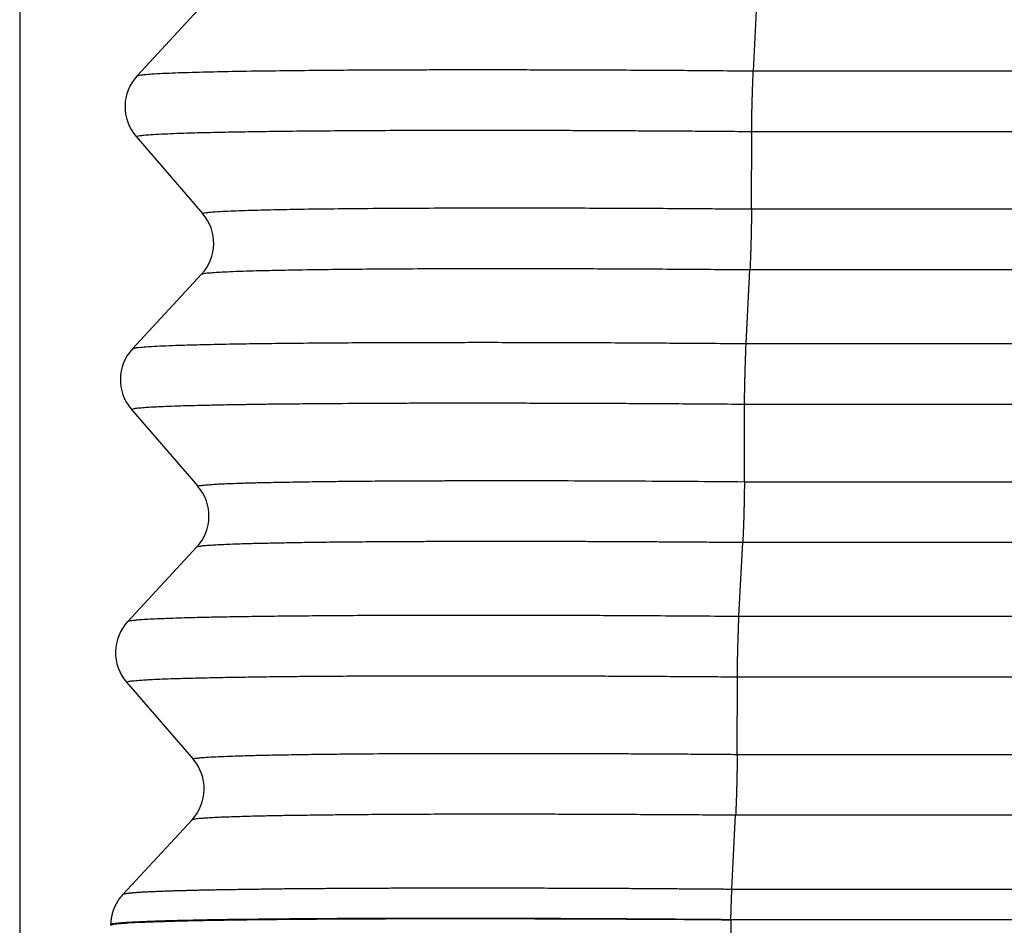
# Model space of a CAD drawing. Units: millimetres. Extents: x -114 to 183, y -44 to 166.
# Drawn here: x 66 to 72, y 21 to 26 of the extents above; entities that cross this region are included whole.
import ezdxf

# ---------------------------------------------------------------- set-up
doc = ezdxf.new("R2010")
doc.units = ezdxf.units.MM
doc.layers.add('1', color=7, linetype='Continuous')
doc.styles.add('CONVERTER_11', font='simplex.shx', dxfattribs={"width": 0.95})
doc.dimstyles.new('ME10_DIM_13', dxfattribs={"dimtxt": 7, "dimasz": 7, "dimexe": 4, "dimexo": 2, "dimgap": 3, "dimtad": 1, "dimdsep": 46, "dimtxsty": 'CONVERTER_11', "dimsah": 1, "dimcen": 0.09, "dimclrd": 7, "dimclre": 7, "dimclrt": 7, "dimadec": 0, "dimazin": 0, "dimtfac": 1, "dimtdec": 4, "dimtix": 1, "dimtmove": 0, "dimatfit": 3, "dimfxl": 1, "dimtolj": 1, "dimtzin": 0, "dimarcsym": 0})

# ---------------------------------------------------------------- blocks, each defined once
blk = doc.blocks.new('CFV_10_21__3', base_point=(126.496, 30.937))
at = {"color": 7, "linetype": 'Continuous'}
for p, q in [((141.059, 52.332), (141.1, 53.146)), ((135.047, 53.097), (134.287, 52.277)), ((141.059, 52.332), (153.738, 52.332)), ((141.039, 50.814), (141.041, 51.666)), ((141.041, 51.666), (153.756, 51.666)), ((134.276, 51.61), (135.006, 50.764)), ((141.039, 50.814), (153.012, 50.814)), ((140.98, 49.334), (141.021, 50.147)), ((141.021, 50.147), (153.03, 50.147)), ((134.995, 50.097), (134.235, 49.277)), ((140.98, 49.334), (153.818, 49.334)), ((134.223, 48.61), (134.954, 47.764)), ((140.96, 47.815), (140.963, 48.668)), ((140.963, 48.668), (153.836, 48.668)), ((140.96, 47.815), (153.093, 47.815)), ((134.942, 47.097), (134.183, 46.277)), ((140.901, 46.335), (140.943, 47.149)), ((140.943, 47.149), (153.111, 47.149)), ((140.901, 46.335), (153.899, 46.335)), ((140.882, 44.817), (140.884, 45.669)), ((140.884, 45.669), (153.917, 45.669)), ((134.171, 45.61), (134.902, 44.764)), ((140.882, 44.817), (153.174, 44.817)), ((140.823, 43.336), (140.864, 44.15)), ((140.864, 44.15), (153.192, 44.15)), ((134.129, 43.276), (134.89, 44.098)), ((140.813, 42.998), (140.813, 43.002)), ((140.813, 42.998), (140.813, 31.102)), ((133.996, 42.937), (133.996, 42.945)), ((133.996, 42.937), (133.996, 42.937))]:
    blk.add_line(p, q, dxfattribs=at)
for centre, start, end in [((134.654, 51.937), 137.1897, 220.8103), ((134.628, 50.437), 317.1897, 40.8103), ((134.602, 48.937), 137.1897, 220.8103), ((134.576, 47.437), 317.1897, 40.8103), ((134.549, 45.937), 137.1897, 220.8103), ((134.523, 44.437), 317.1936, 40.8103)]:
    blk.add_arc(centre, 0.5, start, end, dxfattribs=at)
for points, knots in [([(134.287, 52.277), (134.296, 52.28), (134.321, 52.288), (134.374, 52.292), (134.459, 52.3), (134.573, 52.306), (134.708, 52.312), (134.909, 52.318), (135.169, 52.325), (135.524, 52.331), (135.913, 52.336), (136.312, 52.34), (136.683, 52.343), (137.022, 52.344), (137.321, 52.345), (137.596, 52.346), (137.866, 52.346), (138.173, 52.346), (138.476, 52.346), (138.775, 52.345), (139.069, 52.345), (139.402, 52.343), (139.725, 52.342), (140.04, 52.34), (140.347, 52.338), (140.691, 52.335), (140.932, 52.333), (141.059, 52.332)], [0, 0, 0, 0, 0.026281, 0.079915, 0.159694, 0.28269, 0.421619, 0.564863, 0.884222, 1.203208, 1.631322, 2.049161, 2.402057, 2.743987, 3.066424, 3.298595, 3.568764, 3.876369, 4.220847, 4.476696, 4.772031, 5.105121, 5.474233, 5.742379, 6.050309, 6.395094, 6.7738, 6.7738, 6.7738, 6.7738]), ([(141.041, 51.666), (141.041, 51.677), (141.041, 51.7), (141.042, 51.737), (141.042, 51.776), (141.043, 51.818), (141.043, 51.862), (141.044, 51.908), (141.045, 51.955), (141.046, 52.002), (141.048, 52.05), (141.049, 52.096), (141.051, 52.142), (141.052, 52.185), (141.054, 52.226), (141.055, 52.264), (141.057, 52.299), (141.058, 52.322), (141.059, 52.332)], [0, 0, 0, 0, 0.0333821, 0.0698999, 0.1093474, 0.1514146, 0.1956984, 0.2417021, 0.2888583, 0.3365451, 0.3841159, 0.4309274, 0.4763669, 0.5198817, 0.5609944, 0.5993244, 0.6345867, 0.6666008, 0.6666008, 0.6666008, 0.6666008]), ([(134.276, 51.61), (134.28, 51.612), (134.292, 51.618), (134.321, 51.621), (134.369, 51.627), (134.449, 51.633), (134.559, 51.639), (134.693, 51.645), (134.862, 51.651), (135.072, 51.656), (135.333, 51.662), (135.63, 51.666), (135.961, 51.671), (136.323, 51.674), (136.712, 51.677), (137.125, 51.679), (137.56, 51.68), (138.017, 51.68), (138.396, 51.68), (138.697, 51.679), (138.924, 51.679), (139.176, 51.678), (139.45, 51.677), (139.712, 51.675), (139.961, 51.674), (140.198, 51.672), (140.459, 51.671), (140.743, 51.669), (140.939, 51.667), (141.041, 51.666)], [0, 0, 0, 0, 0.012787, 0.04032, 0.087168, 0.157722, 0.279907, 0.418209, 0.561093, 0.786383, 1.047981, 1.345119, 1.677025, 2.042927, 2.431061, 2.84419, 3.280353, 3.737593, 4.213949, 4.415939, 4.643172, 4.894786, 5.16992, 5.467714, 5.679682, 5.917169, 6.178713, 6.462851, 6.76812, 6.76812, 6.76812, 6.76812]), ([(135.006, 50.764), (135.014, 50.767), (135.036, 50.774), (135.083, 50.778), (135.158, 50.785), (135.259, 50.79), (135.379, 50.795), (135.557, 50.801), (135.789, 50.807), (136.105, 50.813), (136.451, 50.817), (136.847, 50.821), (137.274, 50.824), (137.743, 50.825), (138.243, 50.826), (138.719, 50.826), (139.155, 50.825), (139.536, 50.823), (139.894, 50.822), (140.226, 50.82), (140.528, 50.818), (140.795, 50.816), (140.962, 50.814), (141.039, 50.814)], [0, 0, 0, 0, 0.022804, 0.07003, 0.140827, 0.249847, 0.373225, 0.500689, 0.784342, 1.068694, 1.448392, 1.822099, 2.258395, 2.728715, 3.229623, 3.757677, 4.157284, 4.538892, 4.898435, 5.231843, 5.535048, 5.803983, 6.034578, 6.034578, 6.034578, 6.034578]), ([(141.039, 50.814), (141.039, 50.802), (141.039, 50.779), (141.038, 50.743), (141.038, 50.703), (141.037, 50.661), (141.036, 50.617), (141.036, 50.572), (141.035, 50.525), (141.033, 50.477), (141.032, 50.43), (141.031, 50.383), (141.029, 50.338), (141.028, 50.295), (141.026, 50.254), (141.024, 50.215), (141.023, 50.18), (141.022, 50.158), (141.021, 50.147)], [0, 0, 0, 0, 0.0333821, 0.0698999, 0.1093474, 0.1514146, 0.1956984, 0.2417021, 0.2888583, 0.3365451, 0.3841159, 0.4309274, 0.4763669, 0.5198817, 0.5609944, 0.5993244, 0.6345867, 0.6666008, 0.6666008, 0.6666008, 0.6666008]), ([(134.995, 50.097), (135.003, 50.1), (135.026, 50.108), (135.073, 50.111), (135.139, 50.117), (135.23, 50.122), (135.349, 50.128), (135.533, 50.134), (135.773, 50.14), (136.088, 50.146), (136.433, 50.151), (136.833, 50.154), (137.259, 50.157), (137.63, 50.159), (137.932, 50.159), (138.173, 50.16), (138.447, 50.16), (138.889, 50.159), (139.494, 50.157), (140.254, 50.153), (140.765, 50.149), (141.021, 50.147)], [0, 0, 0, 0, 0.025108, 0.073929, 0.138757, 0.226741, 0.344692, 0.496821, 0.779446, 1.063385, 1.44308, 1.815766, 2.262791, 2.72167, 2.928539, 3.169321, 3.443529, 3.75068, 4.495774, 5.25851, 6.0288, 6.0288, 6.0288, 6.0288]), ([(134.235, 49.277), (134.242, 49.28), (134.265, 49.289), (134.316, 49.292), (134.397, 49.3), (134.508, 49.306), (134.64, 49.312), (134.807, 49.318), (135.016, 49.323), (135.276, 49.329), (135.571, 49.334), (135.901, 49.338), (136.249, 49.341), (136.602, 49.344), (136.94, 49.345), (137.239, 49.347), (137.514, 49.347), (137.784, 49.347), (138.091, 49.348), (138.394, 49.347), (138.693, 49.347), (138.989, 49.346), (139.321, 49.345), (139.645, 49.343), (139.961, 49.341), (140.27, 49.339), (140.614, 49.337), (140.854, 49.335), (140.98, 49.334)], [0, 0, 0, 0, 0.022977, 0.073384, 0.150467, 0.269786, 0.405886, 0.547545, 0.771441, 1.031619, 1.327171, 1.657187, 2.020753, 2.373913, 2.715155, 3.035461, 3.269598, 3.540247, 3.847, 4.189448, 4.448182, 4.744611, 5.077231, 5.44454, 5.71672, 6.026397, 6.370982, 6.747886, 6.747886, 6.747886, 6.747886]), ([(140.963, 48.668), (140.963, 48.679), (140.963, 48.702), (140.963, 48.738), (140.963, 48.778), (140.964, 48.82), (140.965, 48.864), (140.966, 48.91), (140.967, 48.957), (140.968, 49.004), (140.969, 49.051), (140.971, 49.098), (140.972, 49.143), (140.974, 49.187), (140.975, 49.227), (140.977, 49.266), (140.978, 49.301), (140.979, 49.323), (140.98, 49.334)], [0, 0, 0, 0, 0.0333821, 0.0698999, 0.1093474, 0.1514146, 0.1956984, 0.2417021, 0.2888583, 0.3365451, 0.3841159, 0.4309274, 0.4763669, 0.5198817, 0.5609944, 0.5993244, 0.6345867, 0.6666008, 0.6666008, 0.6666008, 0.6666008]), ([(134.223, 48.61), (134.23, 48.613), (134.253, 48.622), (134.302, 48.626), (134.366, 48.632), (134.443, 48.637), (134.53, 48.641), (134.639, 48.646), (134.759, 48.65), (134.889, 48.654), (135.032, 48.657), (135.204, 48.661), (135.382, 48.664), (135.569, 48.667), (135.763, 48.67), (135.988, 48.672), (136.314, 48.675), (136.738, 48.678), (137.154, 48.68), (137.496, 48.681), (137.766, 48.681), (138.073, 48.681), (138.375, 48.681), (138.675, 48.68), (138.971, 48.679), (139.303, 48.678), (139.627, 48.677), (139.944, 48.675), (140.253, 48.673), (140.597, 48.671), (140.837, 48.669), (140.963, 48.668)], [0, 0, 0, 0, 0.022226, 0.071895, 0.148425, 0.215378, 0.301756, 0.410289, 0.543707, 0.660021, 0.802135, 0.97264, 1.174126, 1.338325, 1.531977, 1.756785, 2.01445, 2.509665, 3.028591, 3.263194, 3.53396, 3.840515, 4.182481, 4.441899, 4.738584, 5.071086, 5.437952, 5.711097, 6.021183, 6.3657, 6.742138, 6.742138, 6.742138, 6.742138]), ([(134.954, 47.764), (134.957, 47.766), (134.966, 47.771), (134.99, 47.774), (135.031, 47.779), (135.084, 47.783), (135.149, 47.788), (135.226, 47.792), (135.324, 47.796), (135.422, 47.799), (135.521, 47.802), (135.616, 47.805), (135.728, 47.807), (135.856, 47.81), (135.986, 47.812), (136.117, 47.814), (136.248, 47.816), (136.398, 47.818), (136.565, 47.82), (136.788, 47.822), (137.056, 47.824), (137.357, 47.825), (137.609, 47.826), (137.82, 47.827), (138.005, 47.827), (138.211, 47.827), (138.438, 47.827), (138.781, 47.827), (139.238, 47.826), (139.805, 47.823), (140.38, 47.82), (140.766, 47.817), (140.96, 47.815)], [0, 0, 0, 0, 0.009649, 0.032138, 0.071553, 0.131727, 0.191093, 0.267853, 0.364494, 0.483499, 0.564267, 0.659601, 0.770703, 0.898775, 1.04502, 1.159646, 1.291053, 1.440027, 1.607354, 1.79382, 2.107682, 2.411602, 2.697737, 2.861985, 3.047158, 3.253075, 3.479552, 3.726408, 4.281951, 4.850323, 5.427333, 6.008794, 6.008794, 6.008794, 6.008794]), ([(140.96, 47.815), (140.96, 47.804), (140.96, 47.781), (140.96, 47.744), (140.959, 47.705), (140.959, 47.663), (140.958, 47.619), (140.957, 47.573), (140.956, 47.526), (140.955, 47.479), (140.954, 47.431), (140.952, 47.385), (140.951, 47.34), (140.949, 47.296), (140.948, 47.255), (140.946, 47.217), (140.944, 47.182), (140.943, 47.159), (140.943, 47.149)], [0, 0, 0, 0, 0.0333821, 0.0698999, 0.1093474, 0.1514146, 0.1956984, 0.2417021, 0.2888583, 0.3365451, 0.3841159, 0.4309274, 0.4763669, 0.5198817, 0.5609944, 0.5993244, 0.6345867, 0.6666008, 0.6666008, 0.6666008, 0.6666008]), ([(134.942, 47.097), (134.945, 47.099), (134.954, 47.104), (134.978, 47.107), (135.017, 47.113), (135.072, 47.117), (135.14, 47.121), (135.22, 47.125), (135.315, 47.129), (135.439, 47.134), (135.593, 47.138), (135.78, 47.142), (135.989, 47.146), (136.22, 47.15), (136.469, 47.153), (136.687, 47.155), (136.876, 47.156), (137.037, 47.157), (137.218, 47.158), (137.418, 47.159), (137.612, 47.16), (137.802, 47.16), (137.987, 47.161), (138.193, 47.161), (138.419, 47.161), (138.638, 47.161), (138.849, 47.16), (139.053, 47.16), (139.277, 47.159), (139.521, 47.158), (139.755, 47.157), (139.979, 47.156), (140.192, 47.154), (140.426, 47.153), (140.678, 47.151), (140.853, 47.15), (140.943, 47.149)], [0, 0, 0, 0, 0.009265, 0.031296, 0.070175, 0.129702, 0.195499, 0.275535, 0.370149, 0.479676, 0.646129, 0.83331, 1.039755, 1.274812, 1.524796, 1.787531, 1.929832, 2.090992, 2.271337, 2.471191, 2.690881, 2.855581, 3.040953, 3.246832, 3.473054, 3.719455, 3.901996, 4.105894, 4.3305, 4.575162, 4.839232, 5.03194, 5.245794, 5.479678, 5.732473, 6.003061, 6.003061, 6.003061, 6.003061]), ([(134.183, 46.277), (134.184, 46.279), (134.19, 46.283), (134.206, 46.286), (134.233, 46.29), (134.272, 46.295), (134.331, 46.3), (134.41, 46.305), (134.504, 46.309), (134.606, 46.313), (134.737, 46.318), (134.903, 46.323), (135.111, 46.328), (135.353, 46.332), (135.619, 46.336), (135.898, 46.339), (136.19, 46.342), (136.501, 46.345), (136.838, 46.346), (137.13, 46.347), (137.378, 46.348), (137.586, 46.348), (137.817, 46.349), (138.07, 46.349), (138.315, 46.348), (138.552, 46.348), (138.781, 46.347), (139.033, 46.347), (139.307, 46.346), (139.645, 46.344), (140.037, 46.342), (140.472, 46.339), (140.76, 46.337), (140.901, 46.335)], [0, 0, 0, 0, 0.006769, 0.021906, 0.047942, 0.087101, 0.141541, 0.226134, 0.32218, 0.425156, 0.530531, 0.71552, 0.924431, 1.155905, 1.439969, 1.722161, 1.992648, 2.317046, 2.655089, 3.004802, 3.191078, 3.399704, 3.630548, 3.883475, 4.158353, 4.365033, 4.594703, 4.846712, 5.120412, 5.415151, 5.860584, 6.296943, 6.722277, 6.722277, 6.722277, 6.722277]), ([(140.884, 45.669), (140.884, 45.68), (140.884, 45.704), (140.884, 45.74), (140.885, 45.779), (140.886, 45.821), (140.886, 45.865), (140.887, 45.911), (140.888, 45.958), (140.889, 46.006), (140.891, 46.053), (140.892, 46.099), (140.894, 46.145), (140.895, 46.188), (140.897, 46.229), (140.898, 46.267), (140.9, 46.302), (140.901, 46.325), (140.901, 46.335)], [0, 0, 0, 0, 0.0333821, 0.0698999, 0.1093474, 0.1514146, 0.1956984, 0.2417021, 0.2888583, 0.3365451, 0.3841159, 0.4309274, 0.4763669, 0.5198817, 0.5609944, 0.5993244, 0.6345867, 0.6666008, 0.6666008, 0.6666008, 0.6666008]), ([(134.171, 45.61), (134.177, 45.613), (134.196, 45.623), (134.243, 45.625), (134.304, 45.632), (134.378, 45.637), (134.462, 45.641), (134.57, 45.646), (134.711, 45.651), (134.885, 45.656), (135.092, 45.661), (135.324, 45.665), (135.58, 45.669), (135.859, 45.673), (136.171, 45.676), (136.503, 45.678), (136.84, 45.68), (137.25, 45.682), (137.74, 45.682), (138.194, 45.682), (138.534, 45.682), (138.764, 45.681), (139.015, 45.68), (139.289, 45.679), (139.598, 45.678), (139.929, 45.676), (140.268, 45.674), (140.584, 45.672), (140.787, 45.67), (140.884, 45.669)], [0, 0, 0, 0, 0.018787, 0.065018, 0.139285, 0.20287, 0.286491, 0.393307, 0.526477, 0.708633, 0.916108, 1.14825, 1.404405, 1.683916, 1.986129, 2.339233, 2.6796, 2.997716, 3.569295, 4.15117, 4.358517, 4.588531, 4.84059, 5.114069, 5.408347, 5.767887, 6.107281, 6.424199, 6.716313, 6.716313, 6.716313, 6.716313]), ([(134.902, 44.764), (134.905, 44.766), (134.916, 44.773), (134.943, 44.775), (134.979, 44.78), (135.04, 44.785), (135.128, 44.79), (135.243, 44.795), (135.379, 44.8), (135.537, 44.805), (135.722, 44.809), (135.936, 44.813), (136.172, 44.817), (136.42, 44.82), (136.73, 44.823), (137.111, 44.826), (137.482, 44.827), (137.787, 44.828), (138.029, 44.828), (138.301, 44.828), (138.594, 44.828), (138.893, 44.828), (139.182, 44.827), (139.454, 44.826), (139.737, 44.824), (140.03, 44.823), (140.333, 44.821), (140.614, 44.819), (140.795, 44.817), (140.882, 44.817)], [0, 0, 0, 0, 0.0121, 0.038701, 0.076734, 0.122574, 0.223939, 0.34156, 0.466255, 0.631375, 0.816938, 1.02129, 1.273469, 1.52442, 1.765484, 2.203801, 2.666847, 2.877952, 3.119824, 3.392266, 3.695082, 3.998848, 4.288699, 4.562019, 4.816186, 5.137726, 5.440807, 5.72327, 5.982954, 5.982954, 5.982954, 5.982954]), ([(140.882, 44.817), (140.882, 44.806), (140.882, 44.782), (140.881, 44.746), (140.881, 44.706), (140.88, 44.665), (140.879, 44.62), (140.878, 44.575), (140.877, 44.528), (140.876, 44.48), (140.875, 44.433), (140.874, 44.386), (140.872, 44.341), (140.871, 44.298), (140.869, 44.257), (140.867, 44.219), (140.866, 44.183), (140.865, 44.161), (140.864, 44.15)], [0, 0, 0, 0, 0.0333807, 0.0698969, 0.1093424, 0.1514075, 0.1956889, 0.2416901, 0.2888437, 0.336528, 0.3840965, 0.4309061, 0.4763438, 0.5198574, 0.5609693, 0.5992989, 0.6345613, 0.666576, 0.666576, 0.666576, 0.666576]), ([(134.89, 44.098), (134.893, 44.099), (134.901, 44.105), (134.925, 44.108), (134.961, 44.113), (135.005, 44.117), (135.055, 44.12), (135.109, 44.123), (135.176, 44.127), (135.258, 44.13), (135.377, 44.134), (135.532, 44.139), (135.716, 44.143), (135.925, 44.147), (136.155, 44.15), (136.402, 44.153), (136.662, 44.156), (136.939, 44.158), (137.239, 44.16), (137.535, 44.161), (137.819, 44.162), (138.083, 44.162), (138.334, 44.162), (138.598, 44.162), (138.875, 44.161), (139.165, 44.16), (139.437, 44.159), (139.72, 44.158), (140.013, 44.156), (140.317, 44.155), (140.598, 44.153), (140.778, 44.151), (140.864, 44.15)], [0, 0, 0, 0, 0.009331, 0.031938, 0.06887, 0.120629, 0.163497, 0.217581, 0.284419, 0.36555, 0.462513, 0.642326, 0.829886, 1.016106, 1.268134, 1.518787, 1.759273, 2.047614, 2.34845, 2.660065, 2.934835, 3.199877, 3.452046, 3.688199, 3.993348, 4.283827, 4.556863, 4.809678, 5.132985, 5.436897, 5.719101, 5.977282, 5.977282, 5.977282, 5.977282]), ([(134.129, 43.276), (134.129, 43.276), (134.129, 43.277), (134.13, 43.277), (134.13, 43.278), (134.131, 43.279), (134.133, 43.28), (134.135, 43.281), (134.14, 43.282), (134.145, 43.284), (134.152, 43.285), (134.16, 43.287), (134.17, 43.288), (134.18, 43.29), (134.192, 43.291), (134.205, 43.293), (134.219, 43.294), (134.234, 43.296), (134.251, 43.297), (134.269, 43.298), (134.288, 43.3), (134.308, 43.301), (134.33, 43.303), (134.353, 43.304), (134.376, 43.305), (134.401, 43.307), (134.428, 43.308), (134.455, 43.309), (134.485, 43.31), (134.518, 43.312), (134.554, 43.313), (134.592, 43.315), (134.631, 43.316), (134.672, 43.317), (134.714, 43.319), (134.757, 43.32), (134.802, 43.321), (134.849, 43.322), (134.897, 43.324), (134.947, 43.325), (134.997, 43.326), (135.05, 43.327), (135.104, 43.328), (135.159, 43.329), (135.217, 43.33), (135.278, 43.331), (135.341, 43.332), (135.406, 43.333), (135.473, 43.334), (135.541, 43.335), (135.61, 43.336), (135.681, 43.337), (135.754, 43.338), (135.828, 43.339), (135.903, 43.34), (135.98, 43.341), (136.058, 43.341), (136.137, 43.342), (136.218, 43.343), (136.302, 43.343), (136.389, 43.344), (136.48, 43.345), (136.572, 43.345), (136.666, 43.346), (136.761, 43.346), (136.857, 43.347), (136.954, 43.347), (137.053, 43.347), (137.153, 43.348), (137.254, 43.348), (137.357, 43.348), (137.46, 43.348), (137.565, 43.348), (137.68, 43.349), (137.807, 43.349), (137.944, 43.349), (138.084, 43.349), (138.224, 43.348), (138.366, 43.348), (138.509, 43.348), (138.654, 43.348), (138.8, 43.347), (138.947, 43.347), (139.095, 43.346), (139.257, 43.346), (139.432, 43.345), (139.622, 43.344), (139.813, 43.343), (140.004, 43.342), (140.197, 43.34), (140.374, 43.339), (140.535, 43.338), (140.644, 43.337), (140.716, 43.337), (140.752, 43.336), (140.787, 43.336), (140.811, 43.336), (140.823, 43.336)], [0, 0, 0, 0, 0.000712, 0.001349, 0.00202, 0.002837, 0.004968, 0.007703, 0.012347, 0.018165, 0.025178, 0.033396, 0.042824, 0.053465, 0.06532, 0.07839, 0.092676, 0.108175, 0.124884, 0.142801, 0.161924, 0.182251, 0.203781, 0.226508, 0.250426, 0.275532, 0.301823, 0.329295, 0.357946, 0.392468, 0.428525, 0.466111, 0.505217, 0.545834, 0.587955, 0.631572, 0.676676, 0.72326, 0.771314, 0.820832, 0.871804, 0.924223, 0.978081, 1.033369, 1.090079, 1.152096, 1.215644, 1.280709, 1.347275, 1.415328, 1.484854, 1.555836, 1.628261, 1.702115, 1.777381, 1.854046, 1.932094, 2.011511, 2.092282, 2.174392, 2.263717, 2.354464, 2.446613, 2.540141, 2.635025, 2.731245, 2.828778, 2.927576, 3.027587, 3.128787, 3.231154, 3.334662, 3.439288, 3.545007, 3.681163, 3.818859, 3.95804, 4.098652, 4.240641, 4.383952, 4.52853, 4.674322, 4.821273, 4.969328, 5.118434, 5.306896, 5.496593, 5.687409, 5.879176, 6.07172, 6.264924, 6.410138, 6.555562, 6.590855, 6.626456, 6.662182, 6.697851, 6.697851, 6.697851, 6.697851]), ([(140.813, 43.002), (140.813, 43.009), (140.813, 43.024), (140.813, 43.047), (140.814, 43.07), (140.814, 43.1), (140.815, 43.137), (140.817, 43.181), (140.819, 43.223), (140.82, 43.263), (140.822, 43.3), (140.823, 43.324), (140.823, 43.336)], [0, 0, 0, 0, 0.0226311, 0.045366, 0.0681343, 0.0908632, 0.1359048, 0.1798932, 0.222245, 0.2624197, 0.2999393, 0.334413, 0.334413, 0.334413, 0.334413]), ([(140.823, 43.336), (140.845, 43.336), (140.891, 43.336), (142.018, 43.336), (144.204, 43.336), (147.456, 43.336), (150.715, 43.336), (152.892, 43.336), (153.981, 43.336)], [0, 0, 0, 0, 0.067636, 0.13605, 3.380829, 6.625607, 9.89169, 13.157772, 13.157772, 13.157772, 13.157772]), ([(134.129, 43.276), (134.124, 43.27), (134.114, 43.259), (134.1, 43.242), (134.087, 43.223), (134.074, 43.205), (134.062, 43.185), (134.051, 43.165), (134.041, 43.144), (134.032, 43.123), (134.024, 43.101), (134.017, 43.079), (134.011, 43.057), (134.006, 43.035), (134.002, 43.012), (133.999, 42.99), (133.997, 42.967), (133.996, 42.952), (133.996, 42.945)], [0, 0, 0, 0, 0.0223872, 0.0449374, 0.0676291, 0.0904403, 0.1133478, 0.1363283, 0.1593575, 0.1824113, 0.2054652, 0.2284945, 0.251475, 0.2743827, 0.2971939, 0.3198857, 0.3424357, 0.3648227, 0.3648227, 0.3648227, 0.3648227]), ([(133.996, 42.945), (133.996, 42.945), (133.996, 42.946), (133.996, 42.946), (133.997, 42.947), (133.998, 42.948), (134, 42.949), (134.002, 42.95), (134.007, 42.952), (134.012, 42.953), (134.019, 42.955), (134.028, 42.956), (134.037, 42.958), (134.048, 42.959), (134.06, 42.961), (134.073, 42.962), (134.088, 42.963), (134.103, 42.965), (134.12, 42.966), (134.139, 42.968), (134.158, 42.969), (134.179, 42.971), (134.2, 42.972), (134.224, 42.973), (134.248, 42.975), (134.273, 42.976), (134.3, 42.977), (134.328, 42.978), (134.359, 42.98), (134.393, 42.981), (134.429, 42.983), (134.468, 42.984), (134.507, 42.985), (134.549, 42.987), (134.592, 42.988), (134.636, 42.989), (134.682, 42.991), (134.73, 42.992), (134.778, 42.993), (134.829, 42.994), (134.881, 42.995), (134.934, 42.996), (134.989, 42.997), (135.045, 42.999), (135.104, 43), (135.166, 43.001), (135.231, 43.002), (135.297, 43.003), (135.365, 43.004), (135.435, 43.005), (135.505, 43.006), (135.578, 43.006), (135.651, 43.007), (135.727, 43.008), (135.803, 43.009), (135.882, 43.01), (135.961, 43.01), (136.042, 43.011), (136.124, 43.012), (136.21, 43.012), (136.299, 43.013), (136.391, 43.013), (136.485, 43.014), (136.581, 43.014), (136.677, 43.015), (136.775, 43.015), (136.875, 43.015), (136.975, 43.016), (137.077, 43.016), (137.18, 43.016), (137.285, 43.016), (137.39, 43.016), (137.497, 43.017), (137.614, 43.017), (137.743, 43.017), (137.884, 43.016), (138.025, 43.016), (138.169, 43.016), (138.313, 43.016), (138.459, 43.015), (138.607, 43.015), (138.755, 43.015), (138.905, 43.014), (139.056, 43.013), (139.221, 43.013), (139.4, 43.012), (139.593, 43.011), (139.787, 43.009), (139.983, 43.008), (140.179, 43.007), (140.359, 43.005), (140.524, 43.004), (140.634, 43.003), (140.707, 43.003), (140.742, 43.002), (140.778, 43.002), (140.801, 43.002), (140.813, 43.002)], [0, 0, 0, 0, 0.000623, 0.001298, 0.002064, 0.002945, 0.005115, 0.007901, 0.012631, 0.018558, 0.025703, 0.034075, 0.043681, 0.054522, 0.0666, 0.079917, 0.094472, 0.110264, 0.127288, 0.145543, 0.165028, 0.185739, 0.207676, 0.230833, 0.255203, 0.280784, 0.307572, 0.335564, 0.364756, 0.399931, 0.436671, 0.474968, 0.514814, 0.5562, 0.599118, 0.64356, 0.689518, 0.736983, 0.785948, 0.836403, 0.88834, 0.941752, 0.996629, 1.052964, 1.110748, 1.173939, 1.238691, 1.304987, 1.372814, 1.442156, 1.512998, 1.585325, 1.659122, 1.734374, 1.811066, 1.889183, 1.968709, 2.049631, 2.131932, 2.215598, 2.306615, 2.399081, 2.492975, 2.588275, 2.684957, 2.783, 2.882381, 2.98305, 3.084956, 3.188075, 3.292381, 3.39785, 3.504459, 3.612182, 3.750918, 3.891223, 4.033041, 4.176318, 4.320998, 4.467025, 4.614343, 4.762899, 4.912635, 5.063496, 5.215428, 5.407464, 5.600756, 5.795191, 5.990592, 6.186784, 6.383651, 6.531619, 6.679801, 6.715346, 6.750608, 6.785761, 6.820977, 6.820977, 6.820977, 6.820977]), ([(133.996, 42.937), (134.003, 42.941), (134.029, 42.953), (134.094, 42.955), (134.197, 42.966), (134.343, 42.972), (134.548, 42.98), (134.819, 42.987), (135.161, 42.994), (135.558, 43), (135.961, 43.004), (136.346, 43.007), (136.689, 43.009), (137.022, 43.01), (137.371, 43.011), (137.763, 43.012), (138.199, 43.011), (138.647, 43.01), (139.075, 43.009), (139.511, 43.007), (139.953, 43.005), (140.398, 43.002), (140.68, 42.999), (140.813, 42.998)], [0, 0, 0, 0, 0.023106, 0.086657, 0.191132, 0.336149, 0.521222, 0.807292, 1.15045, 1.548068, 1.997511, 2.358439, 2.704711, 3.02583, 3.359372, 3.751159, 4.201006, 4.666405, 5.096783, 5.48372, 5.974719, 6.422494, 6.820265, 6.820265, 6.820265, 6.820265]), ([(140.813, 43.002), (140.837, 43.002), (140.884, 43.002), (142.013, 43.001), (144.2, 43.002), (147.476, 43.002), (150.783, 43.002), (153.008, 43.002), (154.12, 43.002)], [0, 0, 0, 0, 0.071713, 0.142573, 3.387352, 6.63213, 9.969914, 13.307698, 13.307698, 13.307698, 13.307698])]:
    blk.add_open_spline(points, degree=3, knots=knots, dxfattribs=at)
blk = doc.blocks.new('*D15')
at = {"layer": '1', "color": 7, "linetype": 'Continuous'}
for p, q in [((132.996, 62.527), (132.996, -3.125)), ((177.996, 62.527), (177.996, -3.125)), ((132.996, 0.875), (177.996, 0.875))]:
    blk.add_line(p, q, dxfattribs=at)
at = {"layer": '1', "color": 7}
for points in [[(139.996, 1.796), (139.996, -0.047), (132.996, 0.875)], [(170.996, -0.047), (170.996, 1.796), (177.996, 0.875)]]:
    blk.add_solid(points, dxfattribs=at)
at = {"layer": '1', "color": 7, "insert": (150.246, 3.875), "char_height": 7, "attachment_point": 7, "rotation": 0.0001, "line_spacing_factor": 0.60024, "style": 'CONVERTER_11'}
blk.add_mtext('45', dxfattribs=at)
blk = doc.blocks.new('Da_sinistra1', base_point=(155.496, 65.937))
blk.add_blockref('CFV_10_21__3', (126.496, 30.937))
at = {"layer": '1'}
dim = blk.add_linear_dim(base=(132.996, 0.875), p1=(177.996, 64.527), p2=(132.996, 64.527), dimstyle='ME10_DIM_13', dxfattribs=at)
dim.commit()
dim.dimension.update_dxf_attribs({"geometry": '*D15', "text_midpoint": (155.496, 7.375), "text_rotation": 0.0001})

msp = doc.modelspace()

# ---------------------------------------------------------------- block references
at = {"xscale": 0.5, "yscale": 0.5, "zscale": 0.5}
msp.add_blockref('Da_sinistra1', (77.748, 32.9687), dxfattribs=at)

doc.saveas('drawing.dxf')
